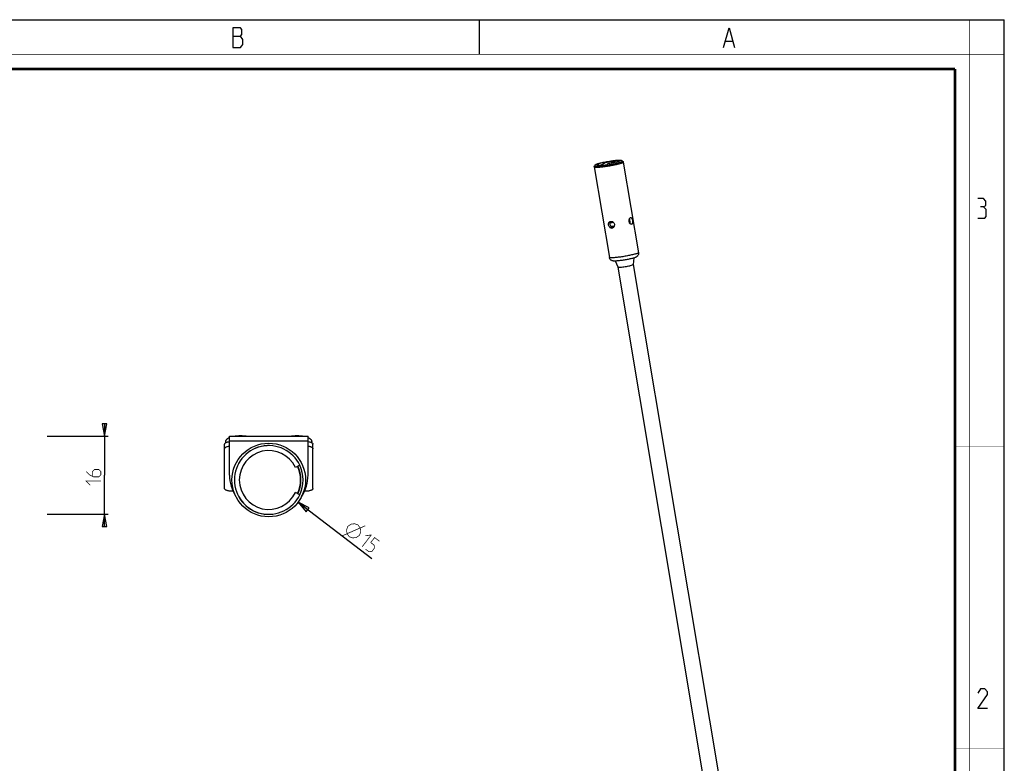
# Model space of a CAD drawing. Units: millimetres. Extents: x 0 to 420, y 0 to 297.
# Drawn here: x 219 to 420, y 145 to 297 of the extents above; entities that cross this region are included whole.
import ezdxf

# ---------------------------------------------------------------- set-up
doc = ezdxf.new("R2010")
doc.units = ezdxf.units.MM
doc.header["$LTSCALE"] = 23.1
doc.layers.get('0').update_dxf_attribs({"linetype": 'CONTINUOUS'})
for name, color, linetype in [('02___PRT_ALL_AXES', 7, 'CONTINUOUS'), ('3_ALL_AXES', 7, 'CONTINUOUS'), ('7_ALL_FEATURES', 7, 'CONTINUOUS')]:
    doc.layers.add(name, color=color, linetype=linetype)
doc.styles.get("Standard").update_dxf_attribs({"font": 'txt', "width": 0.85})
doc.dimstyles.new('DIMSTYLE_3', dxfattribs={"dimtxt": 3, "dimasz": 2.5, "dimexe": 0.18, "dimexo": 0.0625, "dimgap": 0.09, "dimtad": 1, "dimdsep": 46, "dimtxsty": 'STANDARD', "dimblk": 'CLOSED', "dimblk1": 'CLOSED', "dimblk2": 'CLOSED', "dimcen": 0.09, "dimadec": 0, "dimazin": 0, "dimtp": 0.2, "dimtm": 0.2, "dimtfac": 1, "dimtofl": 0, "dimtmove": 0, "dimatfit": 3, "dimldrblk": 'CLOSED', "dimfxl": 1, "dimtolj": 1, "dimarcsym": 0})
doc.dimstyles.new('DIMSTYLE_5', dxfattribs={"dimtxt": 3, "dimasz": 2.5, "dimexe": 0.18, "dimexo": 0.0625, "dimgap": 0.09, "dimtad": 1, "dimdec": 0, "dimdsep": 46, "dimtxsty": 'STANDARD', "dimblk": 'CLOSED', "dimblk1": 'CLOSED', "dimblk2": 'CLOSED', "dimcen": 0.09, "dimadec": 0, "dimazin": 0, "dimtp": 0.2, "dimtm": 0.2, "dimtfac": 1, "dimtdec": 0, "dimtofl": 0, "dimtmove": 0, "dimatfit": 3, "dimldrblk": 'CLOSED', "dimfxl": 1, "dimtolj": 1, "dimarcsym": 0})

# ---------------------------------------------------------------- blocks, each defined once
blk = doc.blocks.new('_CLOSED')
at = {"color": 0, "linetype": 'BYBLOCK'}
for p, q in [((0, 0), (-1, 0.2)), ((-1, 0.2), (-1, -0.2)), ((-1, -0.2), (0, 0)), ((-1, 0), (0, 0))]:
    blk.add_line(p, q, dxfattribs=at)
blk = doc.blocks.new('*D3')
at = {"color": 2, "linetype": 'CONTINUOUS'}
blk.add_line((276.11, 198.68), (291.14, 187.22), dxfattribs=at)
at = {"color": 2, "linetype": 'CONTINUOUS', "xscale": 2.5, "yscale": 2.5, "zscale": 2.5, "rotation": 142.6740381265}
blk.add_blockref('_CLOSED', (276.11, 198.68), dxfattribs=at)
blk = doc.blocks.new('*D5')
at = {"color": 2, "linetype": 'CONTINUOUS'}
for p, q in [((236.68, 212.15), (236.68, 213.15)), ((236.68, 213.15), (236.68, 204.19)), ((224.99, 212.15), (237.43, 212.15)), ((236.68, 195.23), (236.68, 204.19)), ((224.99, 196.23), (237.43, 196.23)), ((236.68, 196.23), (236.68, 195.23))]:
    blk.add_line(p, q, dxfattribs=at)
at = {"color": 2, "linetype": 'CONTINUOUS', "xscale": 2.5, "yscale": 2.5, "zscale": 2.5}
for p, rotation in [((236.68, 212.15), 270), ((236.68, 196.23), 90)]:
    blk.add_blockref('_CLOSED', p, dxfattribs=dict(at, rotation=rotation))

msp = doc.modelspace()

# ---------------------------------------------------------------- linework, layer by layer
at = {"color": 7, "linetype": 'CONTINUOUS'}
for p, q in [((0, 297), (420, 297)), ((313, 297), (313, 290)), ((420, 0), (420, 297))]:
    msp.add_line(p, q, dxfattribs=at)
at = {"color": 2, "linetype": 'CONTINUOUS'}
for p, q in [((262.83, 293.692), (264.405, 293.692)), ((363.28, 292.692), (364.63, 292.692))]:
    msp.add_line(p, q, dxfattribs=at)
at = {"color": 7, "linetype": 'CONTINUOUS'}
for points, const_width in [([(413, 0), (413, 297)], 0.1), ([(0, 290), (420, 290)], 0.1), ([(10.054, 287), (410, 287)], 0.5), ([(410, 10.032), (410, 287)], 0.5), ([(410, 210), (420, 210)], 0.1), ([(410, 148.5), (420, 148.5)], 0.1)]:
    msp.add_lwpolyline(points, dxfattribs=dict(at, const_width=const_width))
at = {"color": 2, "linetype": 'CONTINUOUS'}
for points in [[(262.83, 295.359), (262.83, 291.359), (264.405, 291.359), (264.63, 291.692), (264.855, 292.025), (264.855, 293.025)], [(264.855, 293.025), (264.405, 293.692), (264.63, 294.025), (264.63, 295.025), (264.405, 295.359), (262.83, 295.359)], [(362.83, 291.359), (363.955, 295.359), (365.08, 291.359)], [(415.79, 258.913), (416.266, 259.198), (416.266, 260.055), (415.79, 260.627), (414.647, 260.627)], [(414.647, 256.627), (416.075, 256.627), (416.361, 256.913), (416.361, 258.341), (415.79, 258.913), (415.218, 258.913)], [(416.647, 156.627), (414.647, 156.627), (416.647, 159.484), (416.647, 160.055), (416.075, 160.627), (415.218, 160.627), (414.647, 159.77)]]:
    msp.add_lwpolyline(points, dxfattribs=at)
at = {"color": 2, "linetype": 'CONTINUOUS', "const_width": 0.15}
for points in [[(232.931, 204.938), (233.574, 204.295), (234.431, 203.867), (235.502, 203.867), (235.931, 204.295), (235.931, 204.938), (235.502, 205.367), (234.645, 205.367), (234.216, 204.938), (234.216, 204.01)], [(233.788, 202.152), (232.931, 203.01), (235.931, 203.01)], [(285.09, 191.833), (289.807, 193.896)], [(286.256, 193.774), (286.909, 194.219), (287.61, 194.313), (288.358, 194.057), (288.803, 193.404), (288.897, 192.703), (288.641, 191.955), (287.988, 191.51), (287.287, 191.416), (286.539, 191.672), (286.094, 192.325), (286, 193.026), (286.256, 193.774)], [(289.826, 191.86), (291.028, 192.022), (289.209, 189.636)], [(289.89, 189.116), (290.572, 188.597), (291.172, 188.677), (291.692, 189.359), (291.611, 189.96), (290.93, 190.479), (291.709, 191.502), (292.732, 190.722)]]:
    msp.add_lwpolyline(points, dxfattribs=at)
at = {"layer": '02___PRT_ALL_AXES', "color": 7, "linetype": 'CONTINUOUS'}
for p, q in [((339.201, 267.453), (339.201, 267.457)), ((261.396, 210.832), (261.396, 211.099)), ((278.896, 210.832), (278.896, 211.099)), ((276.47, 206.229), (275.567, 205.8)), ((276.47, 200.229), (275.567, 200.657))]:
    msp.add_line(p, q, dxfattribs=at)
for centre, radius, start, end in [((337.379, 267.261), 0.239, 186.81268, 189.51338), ((337.227, 267.256), 0.243, 357.27138, 9.48231), ((270.146, 203.229), 7, 25.37693, 334.62307), ((270.146, 203.229), 6, 25.37693, 334.62307)]:
    msp.add_arc(centre, radius, start, end, dxfattribs=at)
for points, knots in [([(336.644, 267.279), (336.64, 267.308), (336.642, 267.365), (336.672, 267.435), (336.712, 267.484), (336.764, 267.528), (336.834, 267.569), (336.928, 267.611), (337.039, 267.653), (337.169, 267.696), (337.319, 267.74), (337.489, 267.787), (337.676, 267.834), (337.957, 267.901), (338.34, 267.984), (338.827, 268.079), (339.335, 268.169), (339.844, 268.25), (340.335, 268.319), (340.724, 268.365), (341.012, 268.393), (341.204, 268.409), (341.38, 268.421), (341.536, 268.428), (341.673, 268.43), (341.791, 268.426), (341.894, 268.417), (341.974, 268.401), (342.037, 268.377), (342.091, 268.344), (342.142, 268.287), (342.163, 268.234), (342.167, 268.205)], [0, 0, 0, 0, 0.0149782, 0.0279491, 0.0382686, 0.0467725, 0.062377, 0.0794062, 0.0993218, 0.1225554, 0.1491655, 0.1790399, 0.2119685, 0.2476751, 0.3260877, 0.4113107, 0.500023, 0.5887335, 0.6739518, 0.7523564, 0.7880581, 0.820981, 0.8508489, 0.8774527, 0.90068, 0.9205898, 0.9376136, 0.9532199, 0.9617288, 0.9720374, 0.985018, 1, 1, 1, 1]), ([(337.298, 267.458), (337.253, 267.457), (337.174, 267.455), (337.08, 267.456), (337.019, 267.46), (336.986, 267.463), (336.963, 267.467), (336.951, 267.469), (336.947, 267.47)], [0, 0, 0, 0, 0.3779227, 0.6808075, 0.8008094, 0.8969936, 0.9656174, 1, 1, 1, 1]), ([(337.142, 267.232), (337.138, 267.26), (337.141, 267.315), (337.172, 267.389), (337.219, 267.435), (337.263, 267.454), (337.286, 267.458), (337.298, 267.458)], [0, 0, 0, 0, 0.2709463, 0.5311004, 0.7722752, 0.8872383, 1, 1, 1, 1]), ([(337.298, 267.458), (337.317, 267.459), (337.358, 267.452), (337.41, 267.416), (337.449, 267.362), (337.463, 267.318), (337.467, 267.296)], [0, 0, 0, 0, 0.2294681, 0.4706138, 0.7284581, 1, 1, 1, 1]), ([(337.445, 267.36), (337.534, 267.385), (337.725, 267.435), (337.918, 267.481), (338.022, 267.504)], [0, 0, 0, 0, 0.4637428, 1, 1, 1, 1]), ([(339.201, 267.457), (339.196, 267.483), (339.19, 267.523), (339.184, 267.574), (339.181, 267.606), (339.18, 267.634), (339.179, 267.654), (339.18, 267.667), (339.182, 267.673), (339.183, 267.674), (339.184, 267.674)], [0, 0, 0, 0, 0.3714648, 0.5425087, 0.6939945, 0.8194783, 0.9138207, 0.9735708, 0.9903254, 1, 1, 1, 1]), ([(341.819, 268.287), (341.819, 268.287), (341.82, 268.288), (341.816, 268.285), (341.813, 268.283), (341.801, 268.276), (341.783, 268.267), (341.754, 268.254), (341.718, 268.239), (341.676, 268.223), (341.628, 268.206), (341.574, 268.187), (341.515, 268.169), (341.426, 268.142), (341.303, 268.107), (341.142, 268.064), (340.964, 268.02), (340.772, 267.976), (340.568, 267.931), (340.352, 267.886), (340.05, 267.825), (339.659, 267.753), (339.344, 267.7), (339.184, 267.674)], [0, 0, 0, 0, 0.0004908, 0.0013824, 0.0034268, 0.0064851, 0.0151872, 0.0268738, 0.0411719, 0.0578496, 0.0767405, 0.0977172, 0.1206759, 0.1455248, 0.2005578, 0.262173, 0.3297312, 0.4025735, 0.4800175, 0.5613542, 0.6458493, 0.8212524, 1, 1, 1, 1])]:
    msp.add_open_spline(points, degree=3, knots=knots, dxfattribs=at)
at = {"layer": '3_ALL_AXES', "color": 7, "linetype": 'CONTINUOUS'}
for p, q in [((336.483, 267.03), (339.58, 248.562)), ((342.401, 268.022), (345.497, 249.554)), ((341.324, 246.63), (340.791, 247.85)), ((344.479, 247.159), (344.585, 248.486)), ((369.25, 99.419), (344.479, 247.162)), ((366.094, 98.89), (341.323, 246.633)), ((261.146, 201.512), (261.146, 210.506)), ((279.146, 201.512), (279.146, 210.506)), ((262.862, 200.921), (262.646, 200.921)), ((277.646, 200.921), (277.429, 200.921))]:
    msp.add_line(p, q, dxfattribs=at)
for centre, radius, start, end in [((339.968, 264.393), 3.67, 77.98386, 128.63063), ((339.968, 264.393), 3.669, 77.44437, 77.98386), ((340.162, 255.575), 0.465, 130.74616, 135.55151), ((339.047, 265.444), 10.553, 274.27765, 275.54504), ((340.157, 255.581), 0.458, 126.05721, 130.74089), ((340.01, 255.095), 0.527, 276.59917, 288.15077), ((270.146, 203.229), 6.5, 334.62306, 25.37694), ((270.146, 204.229), 8, 180, 213.11265), ((270.146, 204.229), 8, 326.88735, 360)]:
    msp.add_arc(centre, radius, start, end, dxfattribs=at)
for points, knots in [([(340.071, 254.572), (339.997, 254.564), (339.842, 254.581), (339.639, 254.706), (339.488, 254.902), (339.397, 255.142), (339.372, 255.394), (339.419, 255.632), (339.542, 255.826), (339.671, 255.904), (339.739, 255.926)], [0, 0, 0, 0, 0.118008, 0.2397054, 0.369927, 0.5069312, 0.6429224, 0.7698991, 0.886614, 1, 1, 1, 1]), ([(339.83, 255.901), (339.803, 255.873), (339.755, 255.81), (339.686, 255.658), (339.657, 255.436), (339.702, 255.166), (339.782, 254.996), (339.834, 254.921)], [0, 0, 0, 0, 0.1103109, 0.2252034, 0.4728634, 0.7384443, 1, 1, 1, 1]), ([(339.712, 255.707), (339.76, 255.711), (339.974, 255.729), (340.187, 255.752), (340.352, 255.773)], [0, 0, 0, 0, 0.2263508, 1, 1, 1, 1]), ([(339.739, 255.926), (339.747, 255.928), (339.78, 255.938), (339.814, 255.945), (339.84, 255.948)], [0, 0, 0, 0, 0.2475958, 1, 1, 1, 1]), ([(339.744, 255.781), (339.824, 255.781), (340.009, 255.79), (340.192, 255.807), (340.296, 255.817)], [0, 0, 0, 0, 0.43695, 1, 1, 1, 1]), ([(339.834, 254.921), (339.89, 254.842), (339.996, 254.739), (340.171, 254.668), (340.263, 254.659), (340.309, 254.66)], [0, 0, 0, 0, 0.5125966, 0.7569692, 1, 1, 1, 1]), ([(339.84, 255.948), (339.917, 255.956), (340.081, 255.94), (340.305, 255.829), (340.488, 255.645), (340.599, 255.406), (340.617, 255.144), (340.541, 254.899), (340.389, 254.702), (340.248, 254.619), (340.174, 254.595)], [0, 0, 0, 0, 0.117081, 0.2421026, 0.3716046, 0.5022793, 0.6320245, 0.7593351, 0.8825108, 1, 1, 1, 1]), ([(340.067, 254.941), (340.106, 254.945), (340.273, 254.961), (340.439, 254.981), (340.566, 254.997)], [0, 0, 0, 0, 0.2354702, 1, 1, 1, 1]), ([(344.069, 255.337), (344.018, 255.331), (343.933, 255.355), (343.836, 255.422), (343.732, 255.525), (343.627, 255.7), (343.561, 255.948), (343.562, 256.208), (343.616, 256.41), (343.684, 256.547), (343.755, 256.646), (343.825, 256.704), (343.875, 256.72)], [0, 0, 0, 0, 0.0892792, 0.1436532, 0.2044161, 0.341529, 0.4921853, 0.6450037, 0.7876375, 0.8515442, 0.9086839, 1, 1, 1, 1]), ([(343.789, 255.699), (343.79, 255.766), (343.781, 255.903), (343.753, 256.106), (343.711, 256.298), (343.672, 256.419), (343.649, 256.474)], [0, 0, 0, 0, 0.2535216, 0.5203075, 0.776323, 1, 1, 1, 1]), ([(343.79, 255.699), (343.775, 255.687), (343.736, 255.665), (343.695, 255.646), (343.671, 255.636)], [0, 0, 0, 0, 0.4117825, 1, 1, 1, 1]), ([(343.768, 255.493), (343.772, 255.508), (343.785, 255.576), (343.789, 255.645), (343.789, 255.699)], [0, 0, 0, 0, 0.2292051, 1, 1, 1, 1]), ([(343.91, 256.728), (343.931, 256.73), (343.976, 256.726), (344.037, 256.692), (344.091, 256.634), (344.138, 256.556), (344.18, 256.461), (344.229, 256.308), (344.271, 256.099), (344.296, 255.849), (344.288, 255.65), (344.256, 255.515), (344.22, 255.435), (344.17, 255.376), (344.128, 255.352), (344.106, 255.345)], [0, 0, 0, 0, 0.0394519, 0.0810487, 0.1291173, 0.1857305, 0.2511308, 0.32433, 0.4859704, 0.6499855, 0.7954338, 0.8569834, 0.9104305, 0.9570596, 1, 1, 1, 1]), ([(341.324, 246.63), (341.329, 246.619), (341.368, 246.606), (341.435, 246.599), (341.546, 246.597), (341.756, 246.605), (342.088, 246.636), (342.54, 246.694), (343.029, 246.772), (343.613, 246.884), (344.029, 246.974), (344.273, 247.054)], [0, 0, 0, 0, 0.0116941, 0.0354597, 0.0717761, 0.1200484, 0.2473696, 0.4046415, 0.5757621, 0.7431205, 1, 1, 1, 1]), ([(344.479, 247.159), (344.478, 247.15), (344.459, 247.131), (344.392, 247.095), (344.324, 247.071), (344.273, 247.054)], [0, 0, 0, 0, 0.1067963, 0.3058447, 1, 1, 1, 1]), ([(261.146, 210.506), (261.146, 210.537), (261.159, 210.603), (261.216, 210.693), (261.306, 210.777), (261.425, 210.854), (261.573, 210.923), (261.813, 211.005), (262.009, 211.044), (262.145, 211.063)], [0, 0, 0, 0, 0.0757649, 0.1603973, 0.2595768, 0.3759375, 0.509806, 0.6600417, 1, 1, 1, 1]), ([(278.146, 211.063), (278.282, 211.044), (278.478, 211.005), (278.718, 210.923), (278.866, 210.854), (278.986, 210.777), (279.075, 210.693), (279.132, 210.603), (279.146, 210.537), (279.146, 210.506)], [0, 0, 0, 0, 0.3399583, 0.490194, 0.6240625, 0.7404232, 0.8396027, 0.9242351, 1, 1, 1, 1]), ([(261.146, 209.587), (261.146, 209.618), (261.159, 209.684), (261.216, 209.774), (261.306, 209.858), (261.425, 209.935), (261.573, 210.004), (261.813, 210.086), (262.009, 210.125), (262.145, 210.144)], [0, 0, 0, 0, 0.0757649, 0.1603973, 0.2595768, 0.3759375, 0.509806, 0.6600417, 1, 1, 1, 1]), ([(278.146, 210.144), (278.282, 210.125), (278.478, 210.086), (278.718, 210.004), (278.866, 209.935), (278.986, 209.858), (279.075, 209.774), (279.132, 209.684), (279.146, 209.618), (279.146, 209.587)], [0, 0, 0, 0, 0.3399583, 0.490194, 0.6240625, 0.7404232, 0.8396027, 0.9242351, 1, 1, 1, 1]), ([(262.646, 200.921), (262.548, 200.921), (262.356, 200.928), (262.077, 200.961), (261.82, 201.014), (261.593, 201.086), (261.406, 201.173), (261.281, 201.26), (261.21, 201.337), (261.173, 201.394), (261.151, 201.452), (261.146, 201.493), (261.146, 201.512)], [0, 0, 0, 0, 0.1702779, 0.3351838, 0.48929, 0.6282437, 0.7485929, 0.8487301, 0.891637, 0.930428, 0.9660958, 1, 1, 1, 1]), ([(279.146, 201.512), (279.146, 201.493), (279.14, 201.452), (279.118, 201.394), (279.081, 201.337), (279.01, 201.26), (278.885, 201.173), (278.698, 201.086), (278.472, 201.014), (278.214, 200.961), (277.935, 200.928), (277.743, 200.921), (277.646, 200.921)], [0, 0, 0, 0, 0.0339042, 0.069572, 0.108363, 0.1512699, 0.2514071, 0.3717563, 0.51071, 0.6648162, 0.8297221, 1, 1, 1, 1])]:
    msp.add_open_spline(points, degree=3, knots=knots, dxfattribs=at)
for points in [[(343.875, 256.72), (343.887, 256.724), (343.898, 256.726), (343.91, 256.728)], [(344.106, 255.345), (344.094, 255.341), (344.082, 255.338), (344.069, 255.337)]]:
    msp.add_open_spline(points, degree=3, dxfattribs=at)
at = {"layer": '7_ALL_FEATURES', "color": 9, "linetype": 'CONTINUOUS'}
for p, q in [((336.989, 267.199), (336.994, 267.199)), ((339.204, 267.437), (339.215, 267.439)), ((342.401, 268.022), (342.401, 268.022))]:
    msp.add_line(p, q, dxfattribs=at)
at = {"layer": '7_ALL_FEATURES', "color": 7, "linetype": 'CONTINUOUS'}
for p, q in [((262.146, 204.229), (262.146, 212.148)), ((262.146, 212.148), (278.146, 212.148)), ((262.146, 211.229), (278.146, 211.229)), ((278.146, 204.229), (278.146, 212.148))]:
    msp.add_line(p, q, dxfattribs=at)
msp.add_circle((270.146, 203.229), 7.5, dxfattribs=at)
at = {"layer": '7_ALL_FEATURES', "color": 9, "linetype": 'CONTINUOUS'}
for centre, radius, start, end in [((340.566, 271.803), 4.004, 288.09542, 288.58247), ((340.719, 271.347), 3.523, 288.58124, 289.13202), ((270.146, 203.229), 7, 94.80486, 151.61009), ((270.146, 203.229), 7, 89.51342, 94.73695), ((270.146, 203.229), 7, 334.62259, 25.37745), ((270.146, 203.229), 7, 208.00089, 265.19955), ((270.146, 203.229), 7, 265.2694, 270.48547)]:
    msp.add_arc(centre, radius, start, end, dxfattribs=at)
at = {"layer": '7_ALL_FEATURES', "color": 7, "linetype": 'CONTINUOUS'}
msp.add_arc((270.146, 203.229), 6.55, 334.62307, 25.37693, dxfattribs=at)
for points, knots in [([(336.483, 267.03), (336.48, 267.05), (336.479, 267.089), (336.495, 267.156), (336.532, 267.219), (336.588, 267.269), (336.624, 267.293), (336.642, 267.303)], [0, 0, 0, 0, 0.1784763, 0.3412548, 0.6117188, 0.8170338, 1, 1, 1, 1]), ([(338.131, 267.305), (338.071, 267.298), (337.85, 267.274), (337.629, 267.254), (337.469, 267.244)], [0, 0, 0, 0, 0.2748644, 1, 1, 1, 1]), ([(339.201, 267.453), (339.108, 267.438), (338.752, 267.383), (338.395, 267.335), (338.131, 267.305)], [0, 0, 0, 0, 0.2617246, 1, 1, 1, 1]), ([(342.162, 268.229), (342.182, 268.225), (342.225, 268.214), (342.293, 268.185), (342.349, 268.138), (342.386, 268.079), (342.398, 268.042), (342.401, 268.022)], [0, 0, 0, 0, 0.1829946, 0.3882938, 0.6585889, 0.8216151, 1, 1, 1, 1]), ([(345.497, 249.554), (345.51, 249.478), (345.514, 249.321), (345.454, 249.096), (345.341, 248.906), (345.2, 248.766), (345.059, 248.672), (344.887, 248.588), (344.759, 248.541), (344.673, 248.514)], [0, 0, 0, 0, 0.1594529, 0.3172359, 0.469602, 0.607414, 0.7207799, 0.8156544, 1, 1, 1, 1]), ([(344.673, 248.514), (344.588, 248.486), (344.402, 248.431), (343.975, 248.322), (343.362, 248.192), (342.583, 248.052), (341.922, 247.955), (341.424, 247.897), (341.098, 247.866), (340.811, 247.848), (340.557, 247.844), (340.352, 247.858), (340.178, 247.896), (340.026, 247.954), (339.871, 248.052), (339.733, 248.192), (339.63, 248.365), (339.591, 248.496), (339.58, 248.562)], [0, 0, 0, 0, 0.0488479, 0.1058061, 0.2403226, 0.3902641, 0.537332, 0.6041386, 0.6639975, 0.7159199, 0.7605176, 0.802823, 0.8275032, 0.8571713, 0.890912, 0.9266458, 0.9631743, 1, 1, 1, 1]), ([(261.396, 211.099), (261.396, 211.135), (261.404, 211.208), (261.442, 211.316), (261.504, 211.421), (261.59, 211.522), (261.698, 211.62), (261.828, 211.714), (261.979, 211.802), (262.088, 211.855), (262.146, 211.881)], [0, 0, 0, 0, 0.0941471, 0.1923186, 0.2979589, 0.4136353, 0.5410315, 0.6810705, 0.8340988, 1, 1, 1, 1]), ([(263.014, 212.148), (263.235, 212.193), (263.695, 212.259), (264.158, 212.281), (264.396, 212.281)], [0, 0, 0, 0, 0.4877463, 1, 1, 1, 1]), ([(264.396, 212.281), (264.633, 212.281), (265.096, 212.259), (265.556, 212.193), (265.777, 212.148)], [0, 0, 0, 0, 0.5122537, 1, 1, 1, 1]), ([(274.514, 212.148), (274.735, 212.193), (275.195, 212.259), (275.658, 212.281), (275.896, 212.281)], [0, 0, 0, 0, 0.4877463, 1, 1, 1, 1]), ([(275.896, 212.281), (276.133, 212.281), (276.596, 212.259), (277.056, 212.193), (277.277, 212.148)], [0, 0, 0, 0, 0.5122537, 1, 1, 1, 1]), ([(278.146, 211.881), (278.203, 211.855), (278.312, 211.802), (278.463, 211.714), (278.593, 211.62), (278.701, 211.522), (278.787, 211.421), (278.849, 211.316), (278.887, 211.208), (278.896, 211.135), (278.896, 211.099)], [0, 0, 0, 0, 0.1659012, 0.3189295, 0.4589685, 0.5863647, 0.7020411, 0.8076814, 0.9058529, 1, 1, 1, 1])]:
    msp.add_open_spline(points, degree=3, knots=knots, dxfattribs=at)
at = {"layer": '7_ALL_FEATURES', "color": 9, "linetype": 'CONTINUOUS'}
for points, knots in [([(336.483, 267.03), (336.485, 267.022), (336.494, 267.011), (336.512, 267.001), (336.54, 266.99), (336.588, 266.979), (336.66, 266.971), (336.749, 266.966), (336.857, 266.964), (336.982, 266.966), (337.18, 266.975), (337.464, 266.995), (337.842, 267.031), (338.263, 267.081), (338.876, 267.164), (339.659, 267.288), (340.561, 267.457), (341.253, 267.609), (341.724, 267.732), (341.924, 267.791), (342.014, 267.82)], [0, 0, 0, 0, 0.0042441, 0.0071729, 0.0108061, 0.02038, 0.0331629, 0.0491646, 0.0683278, 0.0905509, 0.1157053, 0.1741589, 0.2422017, 0.3180658, 0.3997652, 0.571974, 0.7407961, 0.8885632, 0.9496363, 1, 1, 1, 1]), ([(336.65, 267.252), (336.653, 267.247), (336.663, 267.238), (336.696, 267.222), (336.761, 267.209), (336.864, 267.2), (336.943, 267.199), (336.989, 267.199)], [0, 0, 0, 0, 0.0487346, 0.1153953, 0.315473, 0.6105598, 1, 1, 1, 1]), ([(336.994, 267.199), (337.128, 267.199), (337.438, 267.215), (337.952, 267.263), (338.554, 267.338), (338.981, 267.401), (339.204, 267.437)], [0, 0, 0, 0, 0.1808154, 0.417579, 0.6962251, 1, 1, 1, 1]), ([(339.215, 267.439), (339.473, 267.48), (339.974, 267.566), (340.682, 267.707), (341.29, 267.847), (341.654, 267.946), (341.81, 267.997)], [0, 0, 0, 0, 0.2949146, 0.573797, 0.814991, 1, 1, 1, 1]), ([(341.874, 268.019), (341.914, 268.033), (341.984, 268.058), (342.074, 268.098), (342.13, 268.13), (342.158, 268.154), (342.166, 268.166), (342.169, 268.171)], [0, 0, 0, 0, 0.3770833, 0.6688243, 0.874369, 0.9462082, 1, 1, 1, 1]), ([(342.014, 267.82), (342.072, 267.839), (342.152, 267.867), (342.249, 267.907), (342.304, 267.933), (342.348, 267.957), (342.382, 267.982), (342.403, 268.007), (342.401, 268.022)], [0, 0, 0, 0, 0.4059225, 0.5696471, 0.7065926, 0.8166976, 0.9005589, 1, 1, 1, 1]), ([(345.11, 249.352), (345.021, 249.323), (344.82, 249.264), (344.349, 249.142), (343.656, 248.989), (342.755, 248.82), (341.972, 248.696), (341.359, 248.613), (340.938, 248.563), (340.56, 248.527), (340.277, 248.507), (340.078, 248.498), (339.953, 248.496), (339.846, 248.498), (339.756, 248.503), (339.684, 248.511), (339.637, 248.522), (339.608, 248.533), (339.591, 248.543), (339.581, 248.554), (339.58, 248.562)], [0, 0, 0, 0, 0.050401, 0.111516, 0.2593459, 0.428166, 0.6003346, 0.6820109, 0.7578528, 0.8258751, 0.8843114, 0.9094579, 0.9316764, 0.950835, 0.9668352, 0.9796168, 0.989192, 0.9928261, 0.9957547, 1, 1, 1, 1]), ([(345.497, 249.554), (345.5, 249.54), (345.479, 249.514), (345.445, 249.49), (345.401, 249.465), (345.346, 249.439), (345.248, 249.399), (345.168, 249.371), (345.11, 249.352)], [0, 0, 0, 0, 0.0988688, 0.1824412, 0.2923897, 0.4293342, 0.5932963, 1, 1, 1, 1])]:
    msp.add_open_spline(points, degree=3, knots=knots, dxfattribs=at)

# ---------------------------------------------------------------- dimensions: what is measured, and where the dimension line sits
at = {"color": 2, "linetype": 'CONTINUOUS'}
dim = msp.add_linear_dim(base=(236.681, 212.148), p1=(224.988, 196.229), p2=(224.988, 212.148), angle=90, dimstyle='DIMSTYLE_5', dxfattribs=at)
dim.commit()
dim.dimension.update_dxf_attribs({"geometry": '*D5', "text_midpoint": (235.931, 202.152), "dimtype": 160})
dim = msp.add_diameter_dim_2p(p1=(276.11, 198.681), p2=(264.182, 207.776), dimstyle='DIMSTYLE_3', dxfattribs=at)
dim.commit()
dim.dimension.update_dxf_attribs({"geometry": '*D3', "text_midpoint": (285.346, 192.581), "dimtype": 163})

doc.saveas('drawing.dxf')
